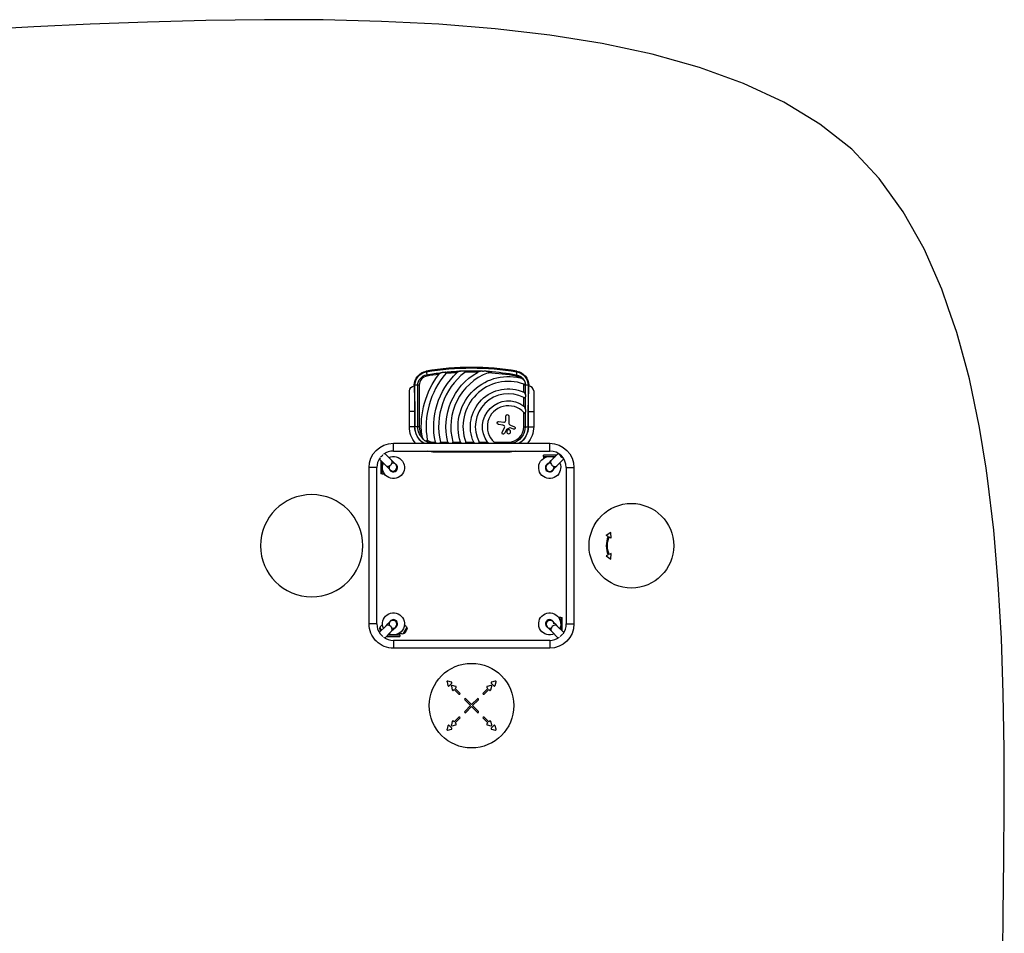
# Model space of a CAD drawing. Units: millimetres. Extents: x -5371 to 5369, y -5210 to 5217.
# Drawn here: x 93 to 4912, y 746 to 5217 of the extents above; entities that cross this region are included whole.
import ezdxf

# ---------------------------------------------------------------- set-up
doc = ezdxf.new("R2010")
doc.units = ezdxf.units.MM
doc.header["$LTSCALE"] = 20
doc.layers.add('2d', color=230, linetype='Continuous')

msp = doc.modelspace()

# ---------------------------------------------------------------- linework, layer by layer
at = {"layer": '2d'}
for p, q in [((2082.5, 3496.4), (2086.6, 3472.6)), ((2526.4, 3496.4), (2522.2, 3472.6)), ((2024.4, 3427.5), (2024.4, 3393)), ((2048.5, 3427.5), (2024.4, 3427.5)), ((2027.4, 3225), (2027.4, 3427.5)), ((2041.5, 3225), (2041.5, 3427.5)), ((2048.5, 3427.5), (2048.5, 3225)), ((2560.3, 3394.3), (2560.3, 3427.5)), ((2584.4, 3427.5), (2560.3, 3427.5)), ((2567.3, 3427.5), (2567.3, 3384.7)), ((2581.4, 3427.5), (2581.4, 3225)), ((2584.4, 3393), (2584.4, 3427.5)), ((2000.3, 3225), (2000.3, 3400)), ((2608.6, 3400), (2608.6, 3225)), ((2560.3, 3326.2), (2560.3, 3367.6)), ((2567.3, 3370), (2567.3, 3313.1)), ((2026.6, 3300), (2000.3, 3300)), ((2026.6, 3300), (2026.6, 3225)), ((2560.3, 3225), (2560.3, 3293.9)), ((2567.3, 3294.3), (2567.3, 3225)), ((2582.2, 3300), (2608.6, 3300)), ((2582.2, 3225), (2582.2, 3300)), ((2457, 3232.4), (2435.9, 3235.8)), ((2438.2, 3250.7), (2462, 3247.1)), ((2471.8, 3255.5), (2471.8, 3276.6)), ((2486.7, 3276.6), (2486.7, 3244.6)), ((2494.8, 3232.4), (2515.1, 3224)), ((2048.5, 3225), (2000.3, 3225)), ((2453.9, 3197.4), (2466.3, 3221.1)), ((2475.1, 3210.6), (2465, 3191.5)), ((2491.4, 3218.9), (2475.9, 3211.3)), ((2510.3, 3212.4), (2493.8, 3219)), ((2560.3, 3225), (2608.6, 3225)), ((1921.9, 3106), (1921.9, 3144)), ((1921.9, 3144), (2686.9, 3144)), ((2124.4, 3149.1), (2127.4, 3149.1)), ((2124.4, 3144), (2124.4, 3149.1)), ((2152, 3149.1), (2188.5, 3149.1)), ((2213.3, 3149.1), (2250.6, 3149.1)), ((2276, 3149.1), (2315.1, 3149.1)), ((2341.8, 3149.1), (2383.2, 3149.1)), ((2415.5, 3149.1), (2484.4, 3149.1)), ((2484.4, 3149.1), (2484.4, 3144)), ((2686.9, 3106), (2686.9, 3144)), ((1912.9, 3060.8), (1879.7, 3094.1)), ((1921.9, 3106), (2686.9, 3106)), ((2124.4, 3106), (2124.4, 3100.9)), ((2484.4, 3100.9), (2124.4, 3100.9)), ((2484.4, 3106), (2484.4, 3100.9)), ((2717.9, 3086.5), (2655.9, 3086.5)), ((2655.9, 3080), (2655.9, 3086.5)), ((2694.2, 3059.2), (2729.1, 3094.1)), ((2717.9, 3082.9), (2717.9, 3086.5)), ((2736, 3088.3), (2750.2, 3074.1)), ((1886.1, 3034), (1852.8, 3067.2)), ((1864, 3056), (1860.4, 3056)), ((1860.4, 3056), (1860.4, 2994)), ((1866.9, 2993.9), (1866.9, 3053.2)), ((1933.7, 3040.1), (1933.7, 3040.1)), ((2655.9, 3080), (2715.1, 3080)), ((2655.9, 3080), (2655.9, 3069.2)), ((2673.5, 3038.5), (2673.5, 3038.5)), ((2721.1, 3032.3), (2756, 3067.2)), ((1840.9, 3025), (1802.9, 3025)), ((1802.9, 2260), (1802.9, 3025)), ((1840.9, 2260), (1840.9, 3025)), ((1866.9, 2994), (1860.4, 2994)), ((1866.9, 2993.9), (1877.7, 2993.9)), ((1906.8, 3013.2), (1906.8, 3013.2)), ((2700.4, 3011.6), (2700.4, 3011.6)), ((2767.9, 3025), (2805.9, 3025)), ((2767.9, 3025), (2767.9, 2260)), ((2805.9, 3025), (2805.9, 2260)), ((2985.7, 2707.9), (2962.6, 2692.5)), ((2987.4, 2680.2), (2985.7, 2707.9)), ((2972.5, 2687.6), (2962.6, 2692.5)), ((2987.4, 2680.2), (2977.9, 2684.9)), ((2987.4, 2604.8), (2977.9, 2600.1)), ((2985.7, 2577.1), (2987.4, 2604.8)), ((2972.5, 2597.4), (2962.6, 2592.5)), ((2962.6, 2592.5), (2985.7, 2577.1)), ((1906.8, 2271.8), (1906.8, 2271.8)), ((2702, 2271.8), (2702, 2271.8)), ((2742, 2291.1), (2731.1, 2291.1)), ((2742, 2291.1), (2742, 2231.8)), ((2742, 2291), (2748.5, 2291)), ((2748.5, 2229), (2748.5, 2291)), ((1840.9, 2260), (1802.9, 2260)), ((1886.1, 2251), (1852.8, 2217.8)), ((1855.1, 2236.9), (1855.8, 2240.2)), ((1861.2, 2226.2), (1855.1, 2236.9)), ((1855.8, 2240.2), (1856.3, 2240.5)), ((1862.9, 2227.9), (1855.8, 2240.2)), ((1856.3, 2240.5), (1863.4, 2228.3)), ((1868.1, 2255.5), (1867.2, 2255)), ((1867.2, 2255), (1868.4, 2253)), ((1912.9, 2224.2), (1879.7, 2190.9)), ((1933.7, 2244.9), (1933.7, 2244.9)), ((1953.6, 2215.2), (1954.7, 2217.1)), ((1971.6, 2213), (1987.5, 2240.5)), ((1988, 2240.2), (1972.1, 2212.7)), ((1988.7, 2236.9), (1975.3, 2213.7)), ((1975.5, 2253), (1976.6, 2255)), ((1975.7, 2255.5), (1976.6, 2255)), ((1988, 2240.2), (1987.5, 2240.5)), ((1988.7, 2236.9), (1988, 2240.2)), ((2675.1, 2244.9), (2675.1, 2244.9)), ((2695.9, 2224.2), (2729.1, 2190.9)), ((2722.7, 2251), (2756, 2217.8)), ((2744.8, 2229), (2748.5, 2229)), ((2767.9, 2260), (2805.9, 2260)), ((1890.9, 2202.1), (1890.9, 2198.5)), ((1890.9, 2198.5), (1952.9, 2198.5)), ((1953, 2205), (1893.7, 2205)), ((1921.9, 2179), (1921.9, 2141)), ((2686.9, 2179), (1921.9, 2179)), ((1952.9, 2205), (1952.9, 2198.5)), ((1953, 2205), (1953, 2215.8)), ((1953, 2215.5), (1953.6, 2215.2)), ((1972.1, 2212.7), (1971.6, 2213)), ((1975.3, 2213.7), (1972.1, 2212.7)), ((2686.9, 2179), (2686.9, 2141)), ((2686.9, 2141), (1921.9, 2141)), ((2206, 1975.4), (2188.6, 1980.1)), ((2420.2, 1980.1), (2402.8, 1975.4)), ((2184.4, 1975.8), (2189, 1958.4)), ((2194.9, 1956.8), (2207.6, 1969.5)), ((2205.6, 1954.6), (2210.2, 1937.2)), ((2227.2, 1954.2), (2209.9, 1958.8)), ((2216.1, 1935.6), (2220, 1939.5)), ((2220, 1939.5), (2242.8, 1916.7)), ((2224.9, 1944.4), (2228.8, 1948.3)), ((2247.7, 1921.6), (2224.9, 1944.4)), ((2383.9, 1944.4), (2361.1, 1921.6)), ((2366, 1916.7), (2388.8, 1939.5)), ((2380, 1948.3), (2383.9, 1944.4)), ((2399, 1958.8), (2381.6, 1954.2)), ((2388.8, 1939.5), (2392.7, 1935.6)), ((2398.6, 1937.2), (2403.2, 1954.6)), ((2401.2, 1969.5), (2413.9, 1956.8)), ((2419.8, 1958.4), (2424.5, 1975.8)), ((2271.1, 1888.4), (2299.5, 1860)), ((2304.4, 1865), (2276, 1893.3)), ((2332.8, 1893.3), (2304.4, 1865)), ((2309.4, 1860), (2337.7, 1888.4)), ((2299.5, 1860), (2271.1, 1831.6)), ((2276, 1826.7), (2304.4, 1855.1)), ((2304.4, 1855.1), (2332.8, 1826.7)), ((2337.7, 1831.6), (2309.4, 1860)), ((2220, 1780.5), (2216.1, 1784.4)), ((2242.8, 1803.3), (2220, 1780.5)), ((2224.9, 1775.6), (2247.7, 1798.4)), ((2361.1, 1798.4), (2383.9, 1775.6)), ((2388.8, 1780.5), (2366, 1803.3)), ((2392.7, 1784.4), (2388.8, 1780.5)), ((2189, 1761.6), (2184.4, 1744.2)), ((2188.6, 1739.9), (2206, 1744.6)), ((2207.6, 1750.5), (2194.9, 1763.2)), ((2210.2, 1782.8), (2205.6, 1765.4)), ((2209.9, 1761.2), (2227.2, 1765.8)), ((2228.8, 1771.7), (2224.9, 1775.6)), ((2383.9, 1775.6), (2380, 1771.7)), ((2381.6, 1765.8), (2399, 1761.2)), ((2403.2, 1765.4), (2398.6, 1782.8)), ((2413.9, 1763.2), (2401.2, 1750.5)), ((2402.8, 1744.6), (2420.2, 1739.9)), ((2424.5, 1744.2), (2419.8, 1761.6))]:
    msp.add_line(p, q, dxfattribs=at)
msp.add_lwpolyline([(4904.3, 650.3), (4907.1, 843.2), (4910.4, 1108), (4912.2, 1376.7), (4911.5, 1647.5), (4907, 1918.8), (4897.8, 2188.7), (4882.7, 2455.7), (4860.6, 2717.9), (4830.5, 2973.7), (4822.7, 3022.2), (4791.1, 3221.3), (4741.4, 3459.1), (4724.9, 3520.1), (4680.3, 3685.3), (4662.4, 3737), (4638.2, 3806.9), (4606.7, 3898.2), (4519.4, 4096), (4417.5, 4277.2), (4299.7, 4439.9), (4165.1, 4582.4), (4009.9, 4705.8), (3832.7, 4813), (3635.6, 4905), (3420.5, 4982.7), (3189.3, 5047.3), (2944.2, 5099.8), (2687.1, 5141.1), (2420, 5172.3), (2144.8, 5194.5), (1863.7, 5208.6), (1578.5, 5215.7), (1291.3, 5216.7), (1004.1, 5212.8), (718.8, 5205), (437.5, 5194.1), (162.2, 5181.4), (-105.2, 5167.8)], dxfattribs=at)
at = {"layer": '2d', "extrusion": (0, 0, -1)}
for centre, radius in [((-2486.2, 3200.4), 9.59), ((-1521.9, 2642.5), 250)]:
    msp.add_circle(centre, radius, dxfattribs=at)
at = {"layer": '2d'}
for centre in [(3086.9, 2642.5), (2304.4, 1860)]:
    msp.add_circle(centre, 207, dxfattribs=at)
at = {"layer": '2d', "extrusion": (0, 0, -1)}
for centre, radius, start, end in [((-2304.4, 2215.5), 1297, 80.1696, 99.8304), ((-2094.4, 3427.5), 70, 0, 80.1696), ((-2094.4, 3427.5), 67, 0, 80.1696), ((-2094.4, 3427.5), 52.9, 0, 80.1696), ((-2484.4, 3225), 426, 354.5267, 36.9808), ((-2304.4, 2215.5), 1282.9, 80.1696, 83.4482), ((-2484.4, 3225), 365, 348.0048, 46.4073), ((-2484.4, 3225), 305.5, 345.6226, 60.5489), ((-2304.4, 2215.5), 1282.9, 84.2806, 87.5571), ((-2484.4, 3225), 245.8, 342.0241, 103.6077), ((-2304.4, 2215.5), 1282.9, 88.506, 92.4207), ((-2304.4, 2215.5), 1282.9, 93.7727, 99.8304), ((-2514.4, 3427.5), 52.9, 99.8304, 151.4402), ((-2514.4, 3427.5), 67, 99.8304, 180), ((-2514.4, 3427.5), 70, 99.8304, 180), ((-2024.4, 3400), 24.2, 0, 90), ((-2484.4, 3225), 185.5, 335.8619, 114.1381), ((-2514.4, 3427.5), 52.9, 169.589, 180), ((-2484.4, 3225), 126.5, 323.154, 126.846), ((-2479.3, 3276.6), 7.47, 0, 180), ((-2437.1, 3243.2), 7.57, 279.0001, 98.6671), ((-2124.4, 3225), 124.2, 319.2744, 0), ((-2124.4, 3225), 97.8, 304.1053, 0), ((-2124.4, 3225), 97, 303.3412, 0), ((-2124.4, 3225), 82.9, 312.4588, 0), ((-2459.5, 3194.5), 6.22, 208.0518, 27.5469), ((-2484.4, 3225), 82.9, 180, 257.6181), ((-2512.7, 3218.2), 6.27, 112.6921, 291.8688), ((-2484.4, 3225), 97, 180, 236.6588), ((-2484.4, 3225), 97.8, 180, 235.8947), ((-2484.4, 3225), 124.2, 180, 220.7256), ((-1921.9, 3025), 119, 0, 90), ((-2124.4, 3225), 82.9, 282.3819, 299.7339), ((-2686.9, 3025), 119, 90, 180), ((-1921.9, 3025), 54, 65.6007, 24.3994), ((-2124.4, 3225), 124.2, 270, 286.5608), ((-2484.4, 3225), 124.2, 253.4392, 270), ((-2686.9, 3025), 54, 155.6006, 114.3994), ((-1933.7, 3013.2), 4, 135, 314.9999), ((-2673.5, 3011.6), 4, 225, 45), ((-3086.9, 2642.5), 117, 338.7322, 21.2678), ((-1921.9, 2260), 54, 335.6006, 294.3994), ((-2686.9, 2260), 54, 245.5998, 204.3986), ((-1933.7, 2271.8), 4, 45, 225), ((-2675.1, 2271.8), 4, 315, 135), ((-1921.9, 2260), 119, 315.7749, 0), ((-1932.7, 2266.2), 83, 330.5331, 339.2905), ((-1911.1, 2266.2), 83, 200.7095, 219.2905), ((-1965.1, 2235.1), 23, 120, 166.4387), ((-2686.9, 2260), 119, 180, 270), ((-1921.9, 2260), 119, 270, 314.2251)]:
    msp.add_arc(centre, radius, start, end, dxfattribs=at)
at = {"layer": '2d'}
for centre, radius, start, end in [((2094.4, 3427.5), 45.9, 99.8304, 180), ((2484.4, 3225), 402, 139.6869, 189.5251), ((2304.4, 2215.5), 1300, 80.1696, 99.8304), ((2304.4, 2215.5), 1275.9, 97.218, 99.8304), ((2484.4, 3225), 341, 128.7525, 192.8534), ((2304.4, 2215.5), 1275.9, 93.2206, 95.6917), ((2484.4, 3225), 281.5, 110.4522, 195.6332), ((2304.4, 2215.5), 1275.9, 88.662, 91.5024), ((2304.4, 2215.5), 1275.9, 80.1696, 86.3314), ((2514.4, 3427.5), 45.9, 52.6362, 80.1696), ((2484.4, 3225), 221.8, 70.1134, 199.9994), ((2514.4, 3427.5), 45.9, 0, 7.6706), ((2584.4, 3400), 24.2, 0, 90), ((2484.4, 3225), 161.5, 61.9846, 208.0154), ((2484.4, 3225), 102.5, 42.262, 227.738), ((2454.6, 3217.3), 15.3, 45.9385, 80.9999), ((2463.3, 3255.5), 8.53, 261.3329, 0), ((2499.9, 3244.6), 13.2, 180, 247.3079), ((2124.4, 3225), 75.9, 180, 212.3875), ((2461, 3223.9), 6.08, 332.4531, 45.9385), ((2476.6, 3209.8), 1.66, 115.989, 151.9482), ((2484.4, 3225), 75.9, 270, 0), ((2492.7, 3216.2), 3, 68.1312, 115.989), ((2124.4, 3225), 75.9, 241.275, 270), ((1921.9, 3025), 81, 90, 126.3738), ((2686.9, 3025), 81, 0, 90), ((1921.9, 3025), 81, 143.6262, 180), ((1921.9, 3025), 20.9, 156.7839, 113.2161), ((2686.9, 3025), 20.9, 74.8746, 214.9569), ((2686.9, 3025), 20.9, 235.0434, 0), ((3086.9, 2642.5), 123, 158.4804, 201.5196), ((1921.9, 2260), 20.9, 246.7838, 203.2161), ((2686.9, 2260), 20.9, 0, 293.216), ((1921.9, 2260), 81, 180, 216.3738), ((1878.7, 2235.1), 23, 120, 166.4387), ((2686.9, 2260), 81, 323.627, 0), ((1921.9, 2260), 81, 233.6262, 270), ((1965.1, 2235.1), 23, 240, 286.4387), ((2686.9, 2260), 81, 270, 306.3739), ((2187.7, 1976.7), 3.5, 75, 195), ((2421.1, 1976.7), 3.5, 345, 105), ((2192.4, 1959.3), 3.5, 195, 315), ((2208.9, 1955.5), 3.5, 75, 195), ((2205.1, 1972), 3.5, 315, 75), ((2213.6, 1938.1), 3.5, 195, 315), ((2226.3, 1950.8), 3.5, 315, 75), ((2382.5, 1950.8), 3.5, 105, 225), ((2395.2, 1938.1), 3.5, 225, 345), ((2399.9, 1955.5), 3.5, 345, 105), ((2403.7, 1972), 3.5, 105, 225), ((2416.4, 1959.3), 3.5, 225, 345), ((2245.3, 1919.1), 3.5, 225, 45), ((2273.5, 1890.9), 3.5, 45, 225), ((2335.3, 1890.9), 3.5, 315, 135), ((2363.5, 1919.1), 3.5, 135, 315), ((2273.5, 1829.1), 3.5, 135, 315), ((2335.3, 1829.1), 3.5, 225, 45), ((2213.6, 1781.9), 3.5, 45, 165), ((2245.3, 1800.9), 3.5, 315, 135), ((2363.5, 1800.9), 3.5, 45, 225), ((2395.2, 1781.9), 3.5, 15, 135), ((2187.7, 1743.3), 3.5, 165, 285), ((2192.4, 1760.7), 3.5, 45, 165), ((2208.9, 1764.5), 3.5, 165, 285), ((2205.1, 1748), 3.5, 285, 45), ((2226.3, 1769.2), 3.5, 285, 45), ((2382.5, 1769.2), 3.5, 135, 255), ((2399.9, 1764.5), 3.5, 255, 15), ((2403.7, 1748), 3.5, 135, 255), ((2416.4, 1760.7), 3.5, 15, 135), ((2421.1, 1743.3), 3.5, 255, 15)]:
    msp.add_arc(centre, radius, start, end, dxfattribs=at)
for centre, major_axis, ratio, start_param, end_param in [((1856, 3090.9), (-13.4, -13.4), 0.706911, 1.119303, 2.022289), ((2751.2, 3089.3), (-13.4, 13.4), 0.706911, 1.016535, 2.125058), ((1899.5, 3047.4), (-13.4, -13.4), 0.706911, 0, 3.141593), ((1920.2, 3026.7), (13.4, 13.4), 1, 3.142182, 6.283185), ((1920.2, 3026.7), (13.4, 13.4), 1, 0, 0.00059), ((2687, 3025), (-13.4, 13.4), 1, 0.00059, 3.141593), ((2744.2, 3109.2), (-70.7, -70.7), 0, 0.000277, 0.785675), ((2707.7, 3045.8), (-13.4, 13.4), 0.706911, 0, 3.141593), ((1836.1, 3084), (70.7, -70.7), 0, 0.000277, 0.785675), ((1933.7, 3013.2), (2.83, -2.83), 0, 0.000275, 1.571071), ((2673.5, 3011.6), (-2.83, -2.83), 0, 0.000275, 1.571071), ((2687, 3025), (-13.4, 13.4), 1, 3.141593, 3.142182), ((1920.2, 2258.3), (-13.4, 13.4), 1, 3.142182, 6.283185), ((1920.2, 2258.3), (-13.4, 13.4), 1, 0, 0.00059), ((1933.7, 2271.8), (2.83, 2.83), 0, 0.000275, 1.571071), ((2688.6, 2258.3), (13.4, 13.4), 1, 0.00059, 3.141593), ((2675.1, 2271.8), (-2.83, 2.83), 0, 0.000275, 1.571071), ((2772.7, 2201), (-70.7, 70.7), 0, 0.000277, 0.785675), ((1899.5, 2237.6), (13.4, -13.4), 0.706911, 0, 3.141593), ((1863, 2174.2), (70.7, 70.7), 0, 0.000277, 0.785675), ((2688.6, 2258.3), (13.4, 13.4), 1, 3.141593, 3.142182), ((2709.3, 2237.6), (13.4, 13.4), 0.706911, 0, 3.141593), ((1856, 2194.1), (13.4, -13.4), 0.706911, 1.119304, 2.022287), ((2752.8, 2194.1), (13.4, 13.4), 0.706911, 1.119272, 2.022336)]:
    msp.add_ellipse(centre, major_axis=major_axis, ratio=ratio, start_param=start_param, end_param=end_param, dxfattribs=at)
at = {"layer": '2d', "extrusion": (0, 0, -1)}
for centre, major_axis, ratio, start_param, end_param in [((1863, 3110.8), (-70.7, 70.7), 0, 2.355917, 3.141316), ((1933.7, 3013.2), (-2.83, -2.83), 0.000277, 0, 1.570796), ((1933.7, 3013.2), (-2.83, -2.83), 0.000277, 1.570796, 3.141593), ((1933.7, 3013.2), (2.83, 2.83), 1, -0.00059, 0.784808), ((1933.7, 3013.2), (2.83, 2.83), 1, 0.784808, 1.570207), ((2673.5, 3011.6), (-2.83, 2.83), 0.000277, 0, 1.570796), ((2673.5, 3011.6), (-2.83, 2.83), 1, 3.926401, 4.711799), ((2673.5, 3011.6), (-2.83, 2.83), 0.000277, 1.570796, 3.141593), ((2673.5, 3011.6), (-2.83, 2.83), 1, 3.141003, 3.926401), ((2771.1, 3082.3), (70.7, 70.7), 0, 2.355917, 3.141316), ((1836.1, 2201), (-70.7, -70.7), 0, 2.355917, 3.141316), ((1933.7, 2271.8), (-2.83, 2.83), 1, -0.00059, 0.784808), ((1933.7, 2271.8), (2.83, -2.83), 0.000277, 1.570796, 3.141593), ((1933.7, 2271.8), (-2.83, 2.83), 1, 0.784808, 1.570207), ((1933.7, 2271.8), (2.83, -2.83), 0.000277, 0, 1.570796), ((2675.1, 2271.8), (2.83, 2.83), 1, 3.926401, 4.711799), ((2675.1, 2271.8), (2.83, 2.83), 1, 3.141003, 3.926401), ((2675.1, 2271.8), (2.83, 2.83), 0.000277, 1.570796, 3.141593), ((2675.1, 2271.8), (2.83, 2.83), 0.000277, 0, 1.570796), ((2745.9, 2174.2), (70.7, -70.7), 0, 2.355917, 3.141316)]:
    msp.add_ellipse(centre, major_axis=major_axis, ratio=ratio, start_param=start_param, end_param=end_param, dxfattribs=at)
at = {"layer": '2d'}
for points, knots in [([(2158, 3490.1), (2156.7, 3489.6), (2155.4, 3489.2), (2152.9, 3488.1), (2151.6, 3487.4), (2149.8, 3486.4), (2149.3, 3486), (2148.1, 3485.2), (2147.6, 3484.8), (2146.5, 3483.9), (2146, 3483.4), (2145, 3482.4), (2144.5, 3481.8), (2144.1, 3481.3)], [0, 0, 0, 0, 0.00423439, 0.00423439, 0.00846878, 0.00846878, 0.01058598, 0.01058598, 0.01270317, 0.01270317, 0.01482037, 0.01482037, 0.01693756, 0.01693756, 0.01693756, 0.01693756]), ([(2158, 3490.1), (2159.5, 3490.5), (2161, 3490.9), (2163.3, 3491.5), (2164.1, 3491.6), (2165.6, 3491.9), (2166.4, 3492), (2168, 3492.3), (2168.8, 3492.3), (2170.3, 3492.4), (2171.1, 3492.5), (2172.7, 3492.5), (2173.5, 3492.5), (2175, 3492.3), (2175.8, 3492.2), (2176.6, 3492.1)], [0.01157142, 0.01157142, 0.01157142, 0.01157142, 0.01627094, 0.01627094, 0.0186207, 0.0186207, 0.02097046, 0.02097046, 0.02332022, 0.02332022, 0.02566998, 0.02566998, 0.02801975, 0.02801975, 0.03036951, 0.03036951, 0.03036951, 0.03036951]), ([(2177.9, 3485.1), (2178.1, 3485.4), (2178.4, 3485.7), (2178.9, 3486.4), (2179.1, 3486.8), (2179.5, 3487.5), (2179.7, 3487.9), (2179.8, 3488.5), (2179.9, 3488.7), (2179.9, 3489), (2179.9, 3489.2), (2179.9, 3489.6), (2179.9, 3489.8), (2179.7, 3490.2), (2179.6, 3490.3), (2179.4, 3490.6), (2179.3, 3490.8), (2179, 3491), (2178.9, 3491.1), (2178.4, 3491.5), (2178.1, 3491.6), (2177.3, 3491.9), (2176.9, 3492), (2176.6, 3492.1)], [0, 0, 0, 0, 0.00125566, 0.00125566, 0.00251133, 0.00251133, 0.00376699, 0.00376699, 0.00439482, 0.00439482, 0.00502266, 0.00502266, 0.00565049, 0.00565049, 0.00627832, 0.00627832, 0.00690615, 0.00690615, 0.00753399, 0.00753399, 0.00878965, 0.00878965, 0.01004531, 0.01004531, 0.01004531, 0.01004531]), ([(2249.7, 3497.3), (2248.2, 3496.9), (2246.6, 3496.6), (2243.7, 3495.6), (2242.2, 3495.1), (2239.3, 3493.8), (2237.9, 3493.1), (2235.9, 3491.9), (2235.2, 3491.4), (2233.9, 3490.4), (2233.3, 3489.9), (2232.7, 3489.4)], [0, 0, 0, 0, 0.00476104, 0.00476104, 0.00952208, 0.00952208, 0.01428312, 0.01428312, 0.01666364, 0.01666364, 0.01904416, 0.01904416, 0.01904416, 0.01904416]), ([(2249.7, 3497.3), (2251.4, 3497.6), (2253.2, 3498), (2255.8, 3498.3), (2256.7, 3498.4), (2258.5, 3498.6), (2259.4, 3498.7), (2261.2, 3498.8), (2262.1, 3498.8), (2263.9, 3498.8), (2264.8, 3498.8), (2266.6, 3498.7), (2267.5, 3498.6), (2268.8, 3498.4), (2269.2, 3498.4), (2270.1, 3498.2), (2270.5, 3498.1), (2271, 3498)], [0.01309274, 0.01309274, 0.01309274, 0.01309274, 0.01843299, 0.01843299, 0.02110311, 0.02110311, 0.02377324, 0.02377324, 0.02644336, 0.02644336, 0.02911349, 0.02911349, 0.03178361, 0.03178361, 0.03311868, 0.03311868, 0.03445374, 0.03445374, 0.03445374, 0.03445374]), ([(2271, 3490.9), (2271.3, 3491.2), (2271.6, 3491.5), (2272.3, 3492.1), (2272.6, 3492.4), (2273.2, 3493.1), (2273.5, 3493.4), (2273.9, 3494.2), (2274.1, 3494.6), (2274.2, 3495.2), (2274.2, 3495.4), (2274.2, 3495.8), (2274.1, 3496), (2274, 3496.2), (2274, 3496.3), (2273.9, 3496.5), (2273.8, 3496.6), (2273.6, 3496.8), (2273.4, 3496.9), (2272.9, 3497.3), (2272.6, 3497.5), (2271.8, 3497.8), (2271.4, 3497.9), (2271, 3498)], [0, 0, 0, 0, 0.00133684, 0.00133684, 0.00267367, 0.00267367, 0.00401051, 0.00401051, 0.00534735, 0.00534735, 0.00601577, 0.00601577, 0.00668419, 0.00668419, 0.00701839, 0.00701839, 0.0073526, 0.0073526, 0.00802102, 0.00802102, 0.00935786, 0.00935786, 0.0106947, 0.0106947, 0.0106947, 0.0106947]), ([(2358.6, 3497.3), (2356.5, 3497.1), (2354.4, 3496.9), (2350.2, 3496.3), (2348.2, 3495.9), (2344.1, 3494.9), (2342.1, 3494.4), (2339, 3493.3), (2338.1, 3492.9), (2336.1, 3492), (2335.1, 3491.6), (2334.2, 3491)], [0, 0, 0, 0, 0.00635577, 0.00635577, 0.01271154, 0.01271154, 0.01906731, 0.01906731, 0.0222452, 0.0222452, 0.02542308, 0.02542308, 0.02542308, 0.02542308]), ([(2358.6, 3497.3), (2361.1, 3497.5), (2363.6, 3497.6), (2368.6, 3497.7), (2371.2, 3497.7), (2375, 3497.6), (2376.3, 3497.5), (2378.8, 3497.3), (2380.1, 3497.2), (2382.6, 3496.9), (2383.9, 3496.7), (2386.4, 3496.2), (2387.6, 3496), (2388.8, 3495.7)], [0.01752306, 0.01752306, 0.01752306, 0.01752306, 0.02509098, 0.02509098, 0.03265889, 0.03265889, 0.03644285, 0.03644285, 0.04022681, 0.04022681, 0.04401076, 0.04401076, 0.04779472, 0.04779472, 0.04779472, 0.04779472]), ([(2386, 3488.8), (2386.6, 3489), (2387.1, 3489.2), (2388.2, 3489.6), (2388.7, 3489.8), (2389.7, 3490.3), (2390.2, 3490.6), (2390.9, 3491), (2391.2, 3491.2), (2391.6, 3491.5), (2391.8, 3491.7), (2392.2, 3492), (2392.4, 3492.3), (2392.6, 3492.6), (2392.7, 3492.7), (2392.8, 3493), (2392.8, 3493.1), (2392.8, 3493.3), (2392.7, 3493.5), (2392.6, 3493.7), (2392.6, 3493.8), (2392.3, 3494.1), (2392.1, 3494.3), (2391.7, 3494.6), (2391.4, 3494.7), (2390.9, 3495), (2390.7, 3495.1), (2389.9, 3495.4), (2389.4, 3495.5), (2388.8, 3495.7)], [0, 0, 0, 0, 0.00170904, 0.00170904, 0.00341808, 0.00341808, 0.00512712, 0.00512712, 0.00598164, 0.00598164, 0.00683616, 0.00683616, 0.00769068, 0.00769068, 0.00811794, 0.00811794, 0.0085452, 0.0085452, 0.00897246, 0.00897246, 0.00939972, 0.00939972, 0.01025424, 0.01025424, 0.01110876, 0.01110876, 0.01196328, 0.01196328, 0.01367232, 0.01367232, 0.01367232, 0.01367232]), ([(2560.9, 3452.8), (2559.7, 3454.2), (2558.4, 3455.5), (2556.4, 3457.2), (2555.6, 3457.8), (2554.1, 3458.8), (2553.3, 3459.3), (2550.9, 3460.7), (2549.3, 3461.5), (2546.7, 3462.6), (2545.8, 3462.9), (2544.1, 3463.4), (2543.1, 3463.7), (2542.2, 3463.9)], [0, 0, 0, 0, 0.00555872, 0.00555872, 0.00833808, 0.00833808, 0.01111744, 0.01111744, 0.01667616, 0.01667616, 0.01945552, 0.01945552, 0.02223488, 0.02223488, 0.02223488, 0.02223488]), ([(2559.9, 3433.6), (2560.2, 3433.4), (2560.6, 3433.3), (2561.4, 3433.2), (2561.7, 3433.1), (2562.5, 3433.1), (2562.9, 3433.1), (2563.6, 3433.2), (2564, 3433.3), (2564.4, 3433.6), (2564.6, 3433.7), (2564.9, 3433.9), (2565, 3434), (2565.3, 3434.2), (2565.4, 3434.4), (2565.6, 3434.7), (2565.7, 3434.8), (2566, 3435.3), (2566.1, 3435.6), (2566.3, 3436.3), (2566.4, 3436.7), (2566.5, 3437)], [0, 0, 0, 0, 0.001173569, 0.001173569, 0.002347138, 0.002347138, 0.003520707, 0.003520707, 0.004694276, 0.004694276, 0.005281061, 0.005281061, 0.005867845, 0.005867845, 0.00645463, 0.00645463, 0.007041414, 0.007041414, 0.008214983, 0.008214983, 0.009388552, 0.009388552, 0.009388552, 0.009388552]), ([(2560.9, 3452.8), (2561.3, 3452.2), (2561.8, 3451.7), (2562.6, 3450.5), (2563, 3449.9), (2563.7, 3448.7), (2564.1, 3448), (2564.6, 3447.1), (2564.7, 3446.7), (2565, 3446.1), (2565.2, 3445.7), (2565.8, 3444.1), (2566.2, 3442.7), (2566.5, 3440.9), (2566.5, 3440.5), (2566.6, 3439.8), (2566.6, 3439.5), (2566.6, 3438.4), (2566.6, 3437.7), (2566.5, 3437)], [0.0136816, 0.0136816, 0.0136816, 0.0136816, 0.01580951, 0.01580951, 0.01793743, 0.01793743, 0.02006534, 0.02006534, 0.0211293, 0.0211293, 0.02219326, 0.02219326, 0.02644909, 0.02644909, 0.02751304, 0.02751304, 0.028577, 0.028577, 0.03070492, 0.03070492, 0.03070492, 0.03070492]), ([(2567.3, 3384.7), (2567.1, 3385.7), (2566.8, 3386.7), (2566, 3388.5), (2565.5, 3389.4), (2564.6, 3390.7), (2564.3, 3391.1), (2563.6, 3391.8), (2563.3, 3392.2), (2562.5, 3392.9), (2562.1, 3393.2), (2561.2, 3393.8), (2560.8, 3394.1), (2560.3, 3394.3)], [0, 0, 0, 0, 0.00314234, 0.00314234, 0.00628468, 0.00628468, 0.00785585, 0.00785585, 0.00942702, 0.00942702, 0.01099818, 0.01099818, 0.01256935, 0.01256935, 0.01256935, 0.01256935]), ([(2567.3, 3384.7), (2567.5, 3384.1), (2567.6, 3383.5), (2567.9, 3382.3), (2568, 3381.7), (2568.3, 3379.9), (2568.4, 3378.6), (2568.4, 3376.7), (2568.4, 3376.1), (2568.3, 3374.8), (2568.3, 3374.2), (2568.1, 3373), (2568, 3372.4), (2567.7, 3371.1), (2567.5, 3370.6), (2567.3, 3370)], [0.00869947, 0.00869947, 0.00869947, 0.00869947, 0.01057189, 0.01057189, 0.01244432, 0.01244432, 0.01618916, 0.01618916, 0.01806158, 0.01806158, 0.01993401, 0.01993401, 0.02180643, 0.02180643, 0.02367885, 0.02367885, 0.02367885, 0.02367885]), ([(2560.3, 3367.6), (2560.6, 3367.4), (2561, 3367.2), (2561.7, 3367), (2562.1, 3366.8), (2562.8, 3366.7), (2563.2, 3366.7), (2563.9, 3366.7), (2564.3, 3366.7), (2564.8, 3366.9), (2565, 3367), (2565.3, 3367.2), (2565.4, 3367.2), (2565.7, 3367.5), (2565.8, 3367.6), (2566.1, 3367.8), (2566.2, 3367.9), (2566.5, 3368.4), (2566.7, 3368.7), (2567.1, 3369.3), (2567.2, 3369.7), (2567.3, 3370)], [0, 0, 0, 0, 0.001173828, 0.001173828, 0.002347657, 0.002347657, 0.003521485, 0.003521485, 0.004695314, 0.004695314, 0.005282228, 0.005282228, 0.005869142, 0.005869142, 0.006456057, 0.006456057, 0.007042971, 0.007042971, 0.008216799, 0.008216799, 0.009390628, 0.009390628, 0.009390628, 0.009390628]), ([(2567.3, 3313.1), (2567.1, 3314.3), (2566.8, 3315.5), (2566, 3317.9), (2565.5, 3319.1), (2564.7, 3320.8), (2564.4, 3321.3), (2563.9, 3322.1), (2563.7, 3322.4), (2563.4, 3322.9), (2563.2, 3323.2), (2562.6, 3324), (2562.2, 3324.5), (2561.3, 3325.4), (2560.8, 3325.8), (2560.3, 3326.2)], [0, 0, 0, 0, 0.00385841, 0.00385841, 0.00771682, 0.00771682, 0.00964603, 0.00964603, 0.01061063, 0.01061063, 0.01157523, 0.01157523, 0.01350444, 0.01350444, 0.01543365, 0.01543365, 0.01543365, 0.01543365]), ([(2560.3, 3293.9), (2560.6, 3293.6), (2560.9, 3293.3), (2561.5, 3292.7), (2561.8, 3292.4), (2562.5, 3291.9), (2562.8, 3291.7), (2563.4, 3291.4), (2563.6, 3291.3), (2563.9, 3291.2), (2564.1, 3291.2), (2564.5, 3291.1), (2564.7, 3291.1), (2565.1, 3291.2), (2565.3, 3291.3), (2565.6, 3291.4), (2565.8, 3291.5), (2566.1, 3291.8), (2566.2, 3291.9), (2566.4, 3292.2), (2566.6, 3292.4), (2566.7, 3292.7), (2566.8, 3292.9), (2567.1, 3293.5), (2567.2, 3293.9), (2567.3, 3294.3)], [0, 0, 0, 0, 0.00128443, 0.00128443, 0.00256887, 0.00256887, 0.0038533, 0.0038533, 0.00449551, 0.00449551, 0.00513773, 0.00513773, 0.00577995, 0.00577995, 0.00642216, 0.00642216, 0.00706438, 0.00706438, 0.0077066, 0.0077066, 0.00834881, 0.00834881, 0.00899103, 0.00899103, 0.01027546, 0.01027546, 0.01027546, 0.01027546]), ([(2567.3, 3313.1), (2567.6, 3311.5), (2567.9, 3310), (2568.2, 3307.6), (2568.2, 3306.8), (2568.3, 3305.2), (2568.4, 3304.4), (2568.4, 3302.9), (2568.4, 3302.1), (2568.3, 3300.5), (2568.3, 3299.7), (2568.1, 3298.1), (2568, 3297.3), (2567.7, 3295.8), (2567.6, 3295), (2567.3, 3294.3)], [0.01074953, 0.01074953, 0.01074953, 0.01074953, 0.01547742, 0.01547742, 0.01784137, 0.01784137, 0.02020532, 0.02020532, 0.02256926, 0.02256926, 0.02493321, 0.02493321, 0.02729716, 0.02729716, 0.02966111, 0.02966111, 0.02966111, 0.02966111]), ([(2060.3, 3184.4), (2060.4, 3183.4), (2060.6, 3182.5), (2060.9, 3180.6), (2061.1, 3179.7), (2061.5, 3177.9), (2061.8, 3177), (2062.3, 3175.2), (2062.6, 3174.3), (2063.7, 3171.7), (2064.4, 3170), (2066.3, 3166.8), (2067.3, 3165.3), (2068.4, 3163.8)], [0, 0, 0, 0, 0.00281775, 0.00281775, 0.0056355, 0.0056355, 0.00845326, 0.00845326, 0.01127101, 0.01127101, 0.01690651, 0.01690651, 0.02254202, 0.02254202, 0.02254202, 0.02254202]), ([(2083.3, 3153), (2082.9, 3153.1), (2082.5, 3153.2), (2081.8, 3153.4), (2081.4, 3153.5), (2080.3, 3153.9), (2079.6, 3154.2), (2078.6, 3154.7), (2078.2, 3154.9), (2077.5, 3155.3), (2077.2, 3155.5), (2076.2, 3156.2), (2075.6, 3156.6), (2073.7, 3158.1), (2072.6, 3159.2), (2070.9, 3160.8), (2070.4, 3161.4), (2069.4, 3162.6), (2068.9, 3163.2), (2068.4, 3163.8)], [0.00635915, 0.00635915, 0.00635915, 0.00635915, 0.00753738, 0.00753738, 0.0087156, 0.0087156, 0.01107204, 0.01107204, 0.01225026, 0.01225026, 0.01342849, 0.01342849, 0.01578493, 0.01578493, 0.02049782, 0.02049782, 0.02285426, 0.02285426, 0.02521071, 0.02521071, 0.02521071, 0.02521071]), ([(2083.3, 3153), (2083.7, 3152.9), (2084, 3152.9), (2084.6, 3152.8), (2084.8, 3152.8), (2085.1, 3152.9), (2085.3, 3152.9), (2085.7, 3153), (2085.8, 3153), (2086.2, 3153.1), (2086.3, 3153.2), (2086.8, 3153.5), (2087.1, 3153.7), (2087.4, 3154.1), (2087.5, 3154.3), (2087.7, 3154.6), (2087.8, 3154.8), (2088, 3155.3), (2088, 3155.7), (2088.1, 3156.3), (2088.1, 3156.5), (2088.1, 3156.9), (2088.1, 3157.1), (2088.1, 3157.7), (2088, 3158.1), (2087.9, 3158.5)], [0, 0, 0, 0, 0.001195814, 0.001195814, 0.001793721, 0.001793721, 0.002391628, 0.002391628, 0.002989535, 0.002989535, 0.003587443, 0.003587443, 0.004783257, 0.004783257, 0.005381164, 0.005381164, 0.005979071, 0.005979071, 0.007174885, 0.007174885, 0.007772792, 0.007772792, 0.008370699, 0.008370699, 0.009566513, 0.009566513, 0.009566513, 0.009566513]), ([(2127.4, 3149.1), (2127.5, 3148.7), (2127.6, 3148.2), (2127.9, 3147.4), (2128.2, 3147), (2128.6, 3146.2), (2128.9, 3145.8), (2129.4, 3145.2), (2129.8, 3144.8), (2130.3, 3144.4), (2130.5, 3144.2), (2130.7, 3144)], [0, 0, 0, 0, 0.001377875, 0.001377875, 0.00275575, 0.00275575, 0.004133626, 0.004133626, 0.005511501, 0.005511501, 0.006424144, 0.006424144, 0.006424144, 0.006424144]), ([(2150.9, 3144), (2151.1, 3144.2), (2151.3, 3144.4), (2151.5, 3144.8), (2151.6, 3145), (2151.7, 3145.3), (2151.8, 3145.5), (2152, 3146), (2152.1, 3146.4), (2152.1, 3147.2), (2152.2, 3147.6), (2152.1, 3148.4), (2152, 3148.8), (2152, 3149.1)], [0.0038978, 0.0038978, 0.0038978, 0.0038978, 0.004774858, 0.004774858, 0.005371716, 0.005371716, 0.005968573, 0.005968573, 0.007162287, 0.007162287, 0.008356002, 0.008356002, 0.009549717, 0.009549717, 0.009549717, 0.009549717]), ([(2188.5, 3149.1), (2188.6, 3148.7), (2188.8, 3148.2), (2189.1, 3147.4), (2189.4, 3147), (2189.9, 3146.2), (2190.1, 3145.8), (2190.7, 3145.2), (2191.1, 3144.8), (2191.6, 3144.4), (2191.9, 3144.2), (2192.1, 3144)], [0, 0, 0, 0, 0.001409284, 0.001409284, 0.002818568, 0.002818568, 0.004227852, 0.004227852, 0.005637136, 0.005637136, 0.006558393, 0.006558393, 0.006558393, 0.006558393]), ([(2212.5, 3144), (2212.6, 3144.1), (2212.6, 3144.1), (2212.8, 3144.4), (2212.9, 3144.5), (2213.2, 3145), (2213.3, 3145.3), (2213.5, 3145.9), (2213.5, 3146), (2213.6, 3146.4), (2213.6, 3146.6), (2213.6, 3147.2), (2213.6, 3147.6), (2213.5, 3148.4), (2213.4, 3148.8), (2213.3, 3149.1)], [0.003856992, 0.003856992, 0.003856992, 0.003856992, 0.004147217, 0.004147217, 0.004739676, 0.004739676, 0.005924595, 0.005924595, 0.006517055, 0.006517055, 0.007109514, 0.007109514, 0.008294433, 0.008294433, 0.009479352, 0.009479352, 0.009479352, 0.009479352]), ([(2250.6, 3149.1), (2250.8, 3148.7), (2251, 3148.2), (2251.4, 3147.4), (2251.7, 3147), (2252.5, 3145.8), (2253.2, 3145.1), (2254.2, 3144.3), (2254.4, 3144.2), (2254.6, 3144)], [0, 0, 0, 0, 0.001466329, 0.001466329, 0.002932659, 0.002932659, 0.005865318, 0.005865318, 0.006800772, 0.006800772, 0.006800772, 0.006800772]), ([(2275.6, 3144), (2275.6, 3144.1), (2275.7, 3144.2), (2275.8, 3144.4), (2275.9, 3144.5), (2276.2, 3145), (2276.3, 3145.4), (2276.4, 3146.1), (2276.5, 3146.5), (2276.4, 3147), (2276.4, 3147.2), (2276.4, 3147.6), (2276.3, 3147.8), (2276.2, 3148.4), (2276.1, 3148.8), (2276, 3149.1)], [0.003806547, 0.003806547, 0.003806547, 0.003806547, 0.004113332, 0.004113332, 0.004700951, 0.004700951, 0.005876188, 0.005876188, 0.007051426, 0.007051426, 0.007639045, 0.007639045, 0.008226664, 0.008226664, 0.009401901, 0.009401901, 0.009401901, 0.009401901]), ([(2315.1, 3149.1), (2315.3, 3148.7), (2315.6, 3148.2), (2316.2, 3147.3), (2316.5, 3146.9), (2317.2, 3146.1), (2317.6, 3145.8), (2318.3, 3145.1), (2318.7, 3144.8), (2319.4, 3144.3), (2319.7, 3144.2), (2320, 3144)], [0, 0, 0, 0, 0.001577016, 0.001577016, 0.003154032, 0.003154032, 0.004731048, 0.004731048, 0.006308064, 0.006308064, 0.007291549, 0.007291549, 0.007291549, 0.007291549]), ([(2342.2, 3144), (2342.2, 3144.1), (2342.3, 3144.2), (2342.4, 3144.4), (2342.5, 3144.6), (2342.6, 3144.9), (2342.6, 3145.1), (2342.7, 3145.5), (2342.7, 3145.6), (2342.7, 3146.2), (2342.7, 3146.6), (2342.6, 3147.3), (2342.5, 3147.7), (2342.2, 3148.4), (2342, 3148.8), (2341.8, 3149.1)], [0.003751815, 0.003751815, 0.003751815, 0.003751815, 0.004109107, 0.004109107, 0.004696123, 0.004696123, 0.005283138, 0.005283138, 0.005870153, 0.005870153, 0.007044184, 0.007044184, 0.008218215, 0.008218215, 0.009392246, 0.009392246, 0.009392246, 0.009392246]), ([(2383.2, 3149.1), (2383.6, 3148.6), (2384, 3148.1), (2384.9, 3147.2), (2385.4, 3146.8), (2386.4, 3146), (2387, 3145.7), (2388, 3145), (2388.6, 3144.7), (2389.5, 3144.3), (2389.8, 3144.1), (2390.1, 3144)], [0, 0, 0, 0, 0.001934845, 0.001934845, 0.00386969, 0.00386969, 0.005804536, 0.005804536, 0.007739381, 0.007739381, 0.008795453, 0.008795453, 0.008795453, 0.008795453]), ([(2418.1, 3144), (2418.2, 3144.2), (2418.2, 3144.3), (2418.3, 3144.7), (2418.3, 3144.9), (2418.2, 3145.3), (2418.2, 3145.4), (2418.1, 3145.8), (2418, 3146), (2417.7, 3146.6), (2417.5, 3146.9), (2417, 3147.6), (2416.7, 3147.9), (2416.1, 3148.6), (2415.8, 3148.9), (2415.5, 3149.1)], [0.003892873, 0.003892873, 0.003892873, 0.003892873, 0.004447631, 0.004447631, 0.005083007, 0.005083007, 0.005718383, 0.005718383, 0.006353759, 0.006353759, 0.007624511, 0.007624511, 0.008895262, 0.008895262, 0.010166014, 0.010166014, 0.010166014, 0.010166014]), ([(1838.2, 2176.3), (1837.8, 2176.5), (1837.4, 2176.7), (1836.8, 2176.9), (1836.6, 2177), (1836.6, 2177)], [-5.256135, -5.256135, -5.256135, -5.256135, -2.80094, -2.80094, 0, 0, 0, 0]), ([(1838.9, 2174.7), (1838.9, 2174.7), (1838.9, 2174.7), (1838.9, 2174.8), (1838.7, 2175.1), (1838.4, 2175.8), (1838.3, 2176), (1838.2, 2176.3)], [-93.98863, -93.98863, -93.98863, -93.98863, -93.167729, -93.167729, -88.655764, -88.655764, -86.322681, -86.322681, -86.322681, -86.322681])]:
    msp.add_open_spline(points, degree=3, knots=knots, dxfattribs=at)
for points, weights in [([(2024.4, 3393), (2025.8, 3368.9), (2026.6, 3336), (2026.6, 3300)], [1, 0.942157336364, 0.942157336364, 1]), ([(2582.2, 3300), (2582.2, 3336), (2583, 3368.9), (2584.4, 3393)], [1, 0.942157336364, 0.942157336364, 1]), ([(2731.8, 3092.4), (2732.4, 3090.9), (2733.9, 3089.5), (2736, 3088.3)], [0.835828013585, 0.873112261685, 0.927836257157, 1])]:
    msp.add_rational_spline(points, weights, degree=3, dxfattribs=at)
msp.add_rational_spline([(2750.2, 3074.1), (2750.4, 3073.8), (2750.5, 3073.6), (2750.7, 3073.3), (2751.8, 3071.6), (2753, 3070.4), (2754.4, 3069.9)], [1, 0.999687722039, 0.999687722039, 1, 0.937080680251, 0.887419119691, 0.851015318319], degree=3, knots=[2.1250582, 2.1250582, 2.1250582, 2.1250582, 2.186276, 2.186276, 2.186276, 2.5377047, 2.5377047, 2.5377047, 2.5377047], dxfattribs=at)

doc.saveas('drawing.dxf')
